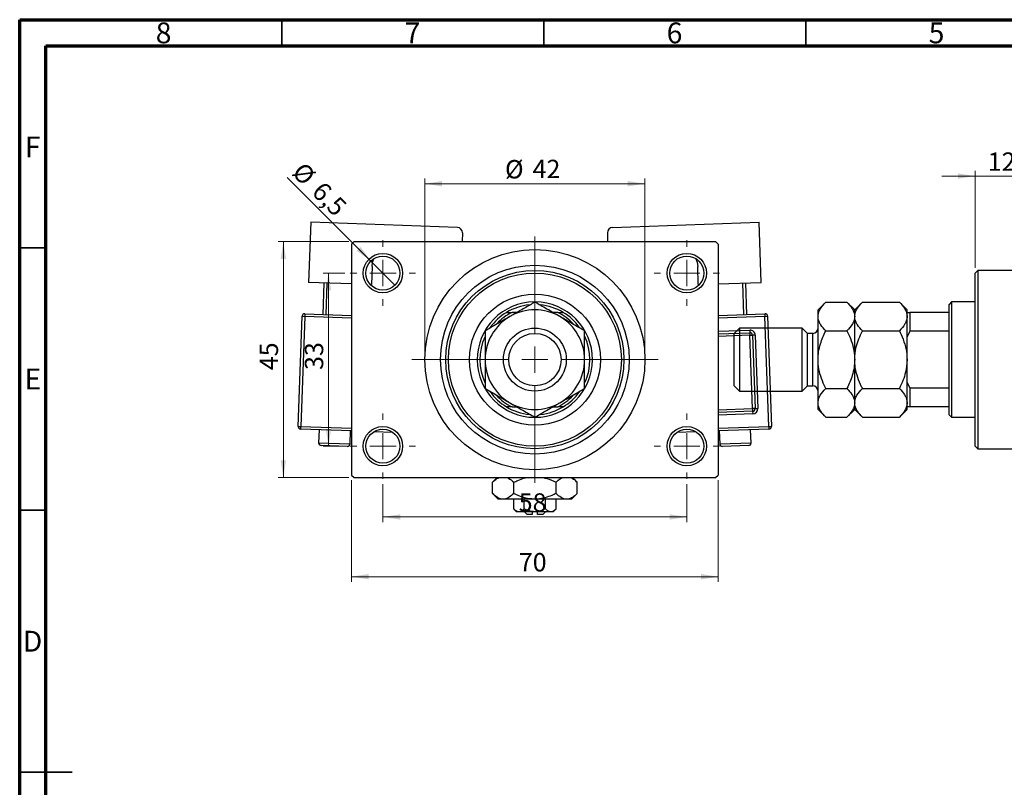
# Model space of a CAD drawing. Units: millimetres. Extents: x 15 to 462, y 5 to 292.
# Drawn here: x 15 to 203, y 146 to 292 of the extents above; entities that cross this region are included whole.
import ezdxf

# ---------------------------------------------------------------- set-up
doc = ezdxf.new("R2010")
doc.units = ezdxf.units.MM
doc.styles.add('SLDTEXTSTYLE0', font='TXT', dxfattribs={"width": 0.75})
doc.dimstyles.new('SLDDIMSTYLE0', dxfattribs={"dimtxt": 3.5, "dimasz": 3.302, "dimexe": 0, "dimexo": 0.0625, "dimgap": 0.875, "dimtad": 1, "dimdec": 0, "dimrnd": 1e-09, "dimzin": 12, "dimdsep": 46, "dimtxsty": 'SLDTEXTSTYLE0', "dimsah": 1, "dimcen": 0.09, "dimadec": 0, "dimazin": 3, "dimtfac": 1, "dimtdec": 0, "dimtofl": 0, "dimtmove": 0, "dimatfit": 3, "dimfxl": 1, "dimfrac": 2, "dimtolj": 1, "dimtzin": 12, "dimarcsym": 0})
doc.dimstyles.new('SLDDIMSTYLE1', dxfattribs={"dimtxt": 3.5, "dimasz": 3.302, "dimexe": 0, "dimexo": 0.0625, "dimgap": 0.875, "dimtad": 1, "dimdec": 0, "dimrnd": 1e-09, "dimzin": 12, "dimdsep": 46, "dimtxsty": 'SLDTEXTSTYLE0', "dimsah": 1, "dimcen": 0.09, "dimadec": 0, "dimazin": 3, "dimtfac": 1, "dimtdec": 0, "dimtmove": 0, "dimatfit": 0, "dimfxl": 1, "dimfrac": 2, "dimtolj": 1, "dimtzin": 12, "dimarcsym": 0})
doc.dimstyles.new('SLDDIMSTYLE2', dxfattribs={"dimtxt": 3.5, "dimasz": 3.302, "dimexe": 0, "dimexo": 0.0625, "dimgap": 0.875, "dimtad": 1, "dimdec": 0, "dimrnd": 1e-09, "dimzin": 12, "dimdsep": 46, "dimtxsty": 'SLDTEXTSTYLE0', "dimsah": 1, "dimcen": 0.09, "dimadec": 0, "dimazin": 3, "dimtfac": 1, "dimtofl": 0, "dimtmove": 0, "dimatfit": 3, "dimfxl": 1, "dimfrac": 2, "dimtolj": 1, "dimtzin": 12, "dimarcsym": 0})
doc.dimstyles.new('SLDDIMSTYLE3', dxfattribs={"dimtxt": 3.5, "dimasz": 3.302, "dimexe": 0, "dimexo": 0.0625, "dimgap": 0.875, "dimtad": 1, "dimdec": 1, "dimrnd": 1e-09, "dimzin": 12, "dimdsep": 46, "dimtxsty": 'SLDTEXTSTYLE0', "dimblk1": 'NONE', "dimsah": 1, "dimcen": 0, "dimadec": 0, "dimazin": 3, "dimtfac": 1, "dimtdec": 1, "dimtmove": 0, "dimatfit": 3, "dimldrblk": 'NONE', "dimfxl": 1, "dimfrac": 2, "dimtolj": 1, "dimtzin": 12, "dimarcsym": 0})

# ---------------------------------------------------------------- blocks, each defined once
blk = doc.blocks.new('_D_2')
at = {"color": 7, "linetype": 'Continuous', "lineweight": 0}
for p, q in [((197.34, 244.68), (197.34, 263.18)), ((209.34, 249.18), (209.34, 263.18)), ((197.34, 262.18), (190.99, 262.18)), ((197.34, 262.18), (209.34, 262.18)), ((209.34, 262.18), (215.69, 262.18))]:
    blk.add_line(p, q, dxfattribs=at)
at = {"color": 7, "linetype": 'Continuous', "lineweight": 18}
for points in [[(197.34, 262.18), (194.04, 262.68), (194.04, 261.67)], [(209.34, 262.18), (212.64, 261.67), (212.64, 262.68)]]:
    blk.add_solid(points, dxfattribs=at)
at = {"color": 7, "linetype": 'Continuous', "lineweight": 18, "insert": (199.74, 266.69), "char_height": 3.5, "attachment_point": 1, "style": 'SLDTEXTSTYLE0'}
blk.add_mtext('12', dxfattribs=at)
blk = doc.blocks.new('_D_4')
at = {"color": 7, "linetype": 'Continuous', "lineweight": 0}
for p, q in [((77.81, 249.68), (64.31, 249.68)), ((65.31, 204.68), (65.31, 249.68)), ((77.81, 204.68), (64.31, 204.68))]:
    blk.add_line(p, q, dxfattribs=at)
at = {"color": 7, "linetype": 'Continuous', "lineweight": 18}
for points in [[(65.31, 249.68), (64.8, 246.37), (65.82, 246.37)], [(65.31, 204.68), (65.82, 207.98), (64.8, 207.98)]]:
    blk.add_solid(points, dxfattribs=at)
at = {"color": 7, "linetype": 'Continuous', "lineweight": 18, "insert": (60.8, 225.16), "char_height": 3.5, "attachment_point": 1, "rotation": 90, "style": 'SLDTEXTSTYLE0'}
blk.add_mtext('45', dxfattribs=at)
blk = doc.blocks.new('_D_5')
at = {"color": 7, "linetype": 'Continuous', "lineweight": 0}
for p, q in [((78.31, 204.18), (78.31, 184.79)), ((148.31, 204.18), (148.31, 184.79)), ((78.31, 185.79), (148.31, 185.79))]:
    blk.add_line(p, q, dxfattribs=at)
at = {"color": 7, "linetype": 'Continuous', "lineweight": 18}
for points in [[(78.31, 185.79), (81.61, 185.28), (81.61, 186.3)], [(148.31, 185.79), (145.01, 186.3), (145.01, 185.28)]]:
    blk.add_solid(points, dxfattribs=at)
at = {"color": 7, "linetype": 'Continuous', "lineweight": 18, "insert": (110.25, 190.3), "char_height": 3.5, "attachment_point": 1, "style": 'SLDTEXTSTYLE0'}
blk.add_mtext('70', dxfattribs=at)
blk = doc.blocks.new('_D_6')
at = {"color": 7, "linetype": 'Continuous', "lineweight": 0}
for p, q in [((77.06, 243.68), (72.93, 243.68)), ((73.93, 243.68), (73.93, 210.68)), ((77.06, 210.68), (72.93, 210.68))]:
    blk.add_line(p, q, dxfattribs=at)
at = {"color": 7, "linetype": 'Continuous', "lineweight": 18}
for points in [[(73.93, 243.68), (73.42, 240.37), (74.44, 240.37)], [(73.93, 210.68), (74.44, 213.98), (73.42, 213.98)]]:
    blk.add_solid(points, dxfattribs=at)
at = {"color": 7, "linetype": 'Continuous', "lineweight": 18, "insert": (69.42, 225.21), "char_height": 3.5, "attachment_point": 1, "rotation": 90, "style": 'SLDTEXTSTYLE0'}
blk.add_mtext('33', dxfattribs=at)
blk = doc.blocks.new('_D_7')
at = {"color": 7, "linetype": 'Continuous', "lineweight": 0}
for p, q in [((84.31, 203.43), (84.31, 196.18)), ((142.31, 203.43), (142.31, 196.18)), ((84.31, 197.18), (142.31, 197.18))]:
    blk.add_line(p, q, dxfattribs=at)
at = {"color": 7, "linetype": 'Continuous', "lineweight": 18}
for points in [[(84.31, 197.18), (87.61, 196.67), (87.61, 197.68)], [(142.31, 197.18), (139.01, 197.68), (139.01, 196.67)]]:
    blk.add_solid(points, dxfattribs=at)
at = {"color": 7, "linetype": 'Continuous', "lineweight": 18, "insert": (110.23, 201.69), "char_height": 3.5, "attachment_point": 1, "style": 'SLDTEXTSTYLE0'}
blk.add_mtext('58', dxfattribs=at)
blk = doc.blocks.new('_D_8')
at = {"color": 7, "linetype": 'Continuous', "lineweight": 0}
for p, q in [((92.31, 228.18), (92.31, 261.73)), ((134.31, 228.18), (134.31, 261.73)), ((92.31, 260.73), (134.31, 260.73))]:
    blk.add_line(p, q, dxfattribs=at)
at = {"color": 7, "linetype": 'Continuous', "lineweight": 18}
for points in [[(92.31, 260.73), (95.61, 260.22), (95.61, 261.24)], [(134.31, 260.73), (131.01, 261.24), (131.01, 260.22)]]:
    blk.add_solid(points, dxfattribs=at)
at = {"color": 7, "linetype": 'Continuous', "lineweight": 18, "char_height": 3.5, "attachment_point": 1, "style": 'SLDTEXTSTYLE0'}
for s, insert in [('%%c', (107.61, 265.24)), ('42', (112.88, 265.29))]:
    blk.add_mtext(s, dxfattribs=dict(at, insert=insert))
blk = doc.blocks.new('_D_9')
at = {"color": 7, "linetype": 'Continuous', "lineweight": 0}
for q in [(66.06, 261.92), (86.61, 241.38)]:
    blk.add_line((82.01, 245.97), q, dxfattribs=at)
at = {"color": 7, "linetype": 'Continuous', "lineweight": 18}
blk.add_solid([(82.01, 245.97), (80.04, 248.67), (79.32, 247.95)], dxfattribs=at)
at = {"color": 7, "linetype": 'Continuous', "lineweight": 18, "char_height": 3.5, "attachment_point": 1, "rotation": 315, "style": 'SLDTEXTSTYLE0'}
for s, insert in [('%%c', (69.23, 265.1)), ('6,5', (73, 261.4))]:
    blk.add_mtext(s, dxfattribs=dict(at, insert=insert))
blk = doc.blocks.new('_None')
blk = doc.blocks.new('SW_CENTERMARKSYMBOL_0')
at = {"color": 0, "linetype": 'Continuous', "lineweight": 18}
for p, q in [((0, 5), (0, 6.25)), ((0, 0), (0, 2.5)), ((-5, 0), (-6.25, 0)), ((0, 0), (-2.5, 0)), ((0, 0), (0, -2.5)), ((0, 0), (2.5, 0)), ((5, 0), (6.25, 0)), ((0, -5), (0, -6.25))]:
    blk.add_line(p, q, dxfattribs=at)
blk = doc.blocks.new('SW_CENTERMARKSYMBOL_1')
at = {"color": 0, "linetype": 'Continuous', "lineweight": 18}
for p, q in [((0, 5), (0, 6.25)), ((0, 0), (0, 2.5)), ((-5, 0), (-6.25, 0)), ((0, 0), (-2.5, 0)), ((0, 0), (0, -2.5)), ((0, 0), (2.5, 0)), ((5, 0), (6.25, 0)), ((0, -5), (0, -6.25))]:
    blk.add_line(p, q, dxfattribs=at)
blk = doc.blocks.new('SW_CENTERMARKSYMBOL_2')
at = {"color": 0, "linetype": 'Continuous', "lineweight": 18}
for p, q in [((0, 5), (0, 6.25)), ((0, 0), (0, 2.5)), ((-5, 0), (-6.25, 0)), ((0, 0), (-2.5, 0)), ((0, 0), (0, -2.5)), ((0, 0), (2.5, 0)), ((5, 0), (6.25, 0)), ((0, -5), (0, -6.25))]:
    blk.add_line(p, q, dxfattribs=at)
blk = doc.blocks.new('SW_CENTERMARKSYMBOL_3')
at = {"color": 0, "linetype": 'Continuous', "lineweight": 18}
for p, q in [((0, 5), (0, 6.25)), ((0, 0), (0, 2.5)), ((-5, 0), (-6.25, 0)), ((0, 0), (-2.5, 0)), ((0, 0), (0, -2.5)), ((0, 0), (2.5, 0)), ((5, 0), (6.25, 0)), ((0, -5), (0, -6.25))]:
    blk.add_line(p, q, dxfattribs=at)
blk = doc.blocks.new('SW_CENTERMARKSYMBOL_4')
at = {"color": 0, "linetype": 'Continuous', "lineweight": 18}
for p, q in [((0, 5), (0, 23.5)), ((0, 0), (0, 2.5)), ((-5, 0), (-23.5, 0)), ((0, 0), (-2.5, 0)), ((0, 0), (0, -2.5)), ((0, 0), (2.5, 0)), ((5, 0), (23.5, 0)), ((0, -5), (0, -23.5))]:
    blk.add_line(p, q, dxfattribs=at)

msp = doc.modelspace()

# ---------------------------------------------------------------- linework, layer by layer
at = {"color": 7, "linetype": 'Continuous', "lineweight": 70}
for p, q in [((15, 5), (15, 292)), ((15, 292), (415, 292)), ((20, 10), (20, 287)), ((20, 287), (410, 287))]:
    msp.add_line(p, q, dxfattribs=at)
at = {"color": 7, "linetype": 'Continuous', "lineweight": 35}
for p, q in [((65, 287), (65, 292)), ((115, 287), (115, 292)), ((165, 287), (165, 292)), ((20, 248.5), (15, 248.5)), ((20, 198.5), (15, 198.5)), ((15, 148.5), (25, 148.5)), ((20, 148.5), (15, 148.5))]:
    msp.add_line(p, q, dxfattribs=at)
at = {"color": 7, "linetype": 'Continuous', "lineweight": 25}
for p, q in [((70.53, 253.39), (70.13, 241.9)), ((98.52, 252.4), (70.53, 253.39)), ((128.1, 252.4), (156.09, 253.39)), ((156.49, 241.9), (156.09, 253.39)), ((99.48, 251.37), (99.42, 249.68)), ((127.14, 251.37), (127.2, 249.68)), ((78.81, 249.68), (78.31, 249.18)), ((78.31, 249.18), (78.31, 205.18)), ((78.81, 249.68), (147.81, 249.68)), ((148.31, 249.18), (147.81, 249.68)), ((148.31, 249.18), (148.31, 205.18)), ((82.24, 244.97), (82.12, 241.48)), ((144.5, 241.48), (144.38, 244.97)), ((197.84, 244.18), (197.34, 243.68)), ((197.34, 210.68), (197.34, 243.68)), ((209.34, 244.18), (197.84, 244.18)), ((197.84, 244.18), (197.84, 210.18)), ((78.31, 241.61), (70.13, 241.9)), ((72.91, 235.8), (73.12, 241.79)), ((73.62, 241.78), (73.41, 235.78)), ((82.12, 241.48), (81.91, 241.48)), ((144.5, 241.48), (144.71, 241.48)), ((148.31, 241.61), (156.49, 241.9)), ((153.21, 235.78), (152.99, 241.78)), ((153.49, 241.79), (153.71, 235.8)), ((168.81, 238.15), (167.34, 236.68)), ((168.81, 238.15), (172.87, 238.15)), ((174.34, 236.68), (172.87, 238.15)), ((175.81, 238.15), (174.34, 236.68)), ((175.81, 238.15), (182.87, 238.15)), ((184.34, 236.68), (182.87, 238.15)), ((192.84, 238.18), (192.34, 237.68)), ((192.34, 236.18), (192.34, 237.68)), ((197.34, 238.18), (192.84, 238.18)), ((192.84, 238.18), (192.84, 216.18)), ((68.16, 214.45), (68.9, 235.44)), ((69.4, 235.42), (68.65, 214.44)), ((68.9, 235.44), (69.4, 235.42)), ((69.41, 235.92), (69.4, 235.42)), ((69.41, 235.92), (78.31, 235.61)), ((107.9, 236.18), (108.95, 236.18)), ((109.9, 236.18), (108.95, 236.18)), ((117.67, 236.18), (116.72, 236.18)), ((117.67, 236.18), (118.72, 236.18)), ((148.31, 235.61), (157.2, 235.92)), ((157.2, 235.92), (157.22, 235.42)), ((157.22, 235.42), (157.72, 235.44)), ((157.96, 214.44), (157.22, 235.42)), ((157.72, 235.44), (158.46, 214.45)), ((167.34, 235.4), (167.34, 236.68)), ((167.34, 227.18), (167.34, 235.4)), ((174.34, 235.4), (174.34, 236.68)), ((174.34, 227.18), (174.34, 235.4)), ((184.34, 236.18), (184.34, 236.68)), ((184.34, 236.18), (184.84, 236.18)), ((184.34, 231.54), (184.34, 236.18)), ((184.84, 236.18), (184.84, 232.58)), ((192.34, 236.18), (184.84, 236.18)), ((192.34, 232.58), (192.34, 236.18)), ((152.34, 233.18), (151.34, 232.18)), ((164.34, 233.18), (152.34, 233.18)), ((152.34, 233.18), (152.34, 227.18)), ((165.34, 232.18), (164.34, 233.18)), ((164.34, 227.18), (164.34, 233.18)), ((148.31, 232.11), (154.33, 232.32)), ((151.34, 227.18), (151.34, 232.18)), ((154.31, 232.82), (154.33, 232.32)), ((154.33, 232.32), (154.35, 231.82)), ((154.35, 231.82), (154.85, 231.84)), ((154.84, 217.83), (154.35, 231.82)), ((155.35, 231.85), (154.85, 231.84)), ((154.85, 231.84), (155.34, 217.84)), ((155.35, 231.85), (155.84, 217.86)), ((166.34, 232.18), (165.34, 232.18)), ((165.34, 227.18), (165.34, 232.18)), ((168.81, 232.66), (172.87, 232.66)), ((175.81, 232.66), (182.87, 232.66)), ((184.84, 232.58), (184.34, 231.54)), ((184.34, 230.22), (184.34, 231.54)), ((192.34, 232.58), (184.84, 232.58)), ((192.34, 221.77), (192.34, 232.58)), ((184.34, 227.18), (184.34, 230.22)), ((151.34, 222.18), (151.34, 227.18)), ((152.34, 227.18), (152.34, 221.18)), ((164.34, 221.18), (164.34, 227.18)), ((165.34, 222.18), (165.34, 227.18)), ((167.34, 218.95), (167.34, 227.18)), ((174.34, 218.95), (174.34, 227.18)), ((184.34, 224.13), (184.34, 227.18)), ((184.34, 222.82), (184.34, 224.13)), ((151.34, 222.18), (152.34, 221.18)), ((164.34, 221.18), (165.34, 222.18)), ((165.34, 222.18), (166.34, 222.18)), ((184.34, 218.18), (184.34, 222.82)), ((184.34, 222.82), (184.84, 221.77)), ((184.84, 221.77), (184.84, 218.18)), ((192.34, 221.77), (184.84, 221.77)), ((192.34, 218.18), (192.34, 221.77)), ((152.34, 221.18), (164.34, 221.18)), ((168.81, 221.69), (172.87, 221.69)), ((175.81, 221.69), (182.87, 221.69)), ((108.95, 218.18), (107.9, 218.18)), ((108.95, 218.18), (109.9, 218.18)), ((116.72, 218.18), (117.67, 218.18)), ((118.72, 218.18), (117.67, 218.18)), ((167.34, 217.68), (167.34, 218.95)), ((174.34, 217.68), (174.34, 218.95)), ((184.84, 218.18), (184.34, 218.18)), ((184.34, 217.68), (184.34, 218.18)), ((192.34, 218.18), (184.84, 218.18)), ((192.34, 216.68), (192.34, 218.18)), ((154.86, 217.33), (148.31, 217.1)), ((155.34, 217.84), (154.84, 217.83)), ((154.84, 217.83), (154.86, 217.33)), ((154.86, 217.33), (154.88, 216.83)), ((155.34, 217.84), (155.84, 217.86)), ((167.34, 217.68), (168.81, 216.21)), ((168.81, 216.21), (172.87, 216.21)), ((172.87, 216.21), (174.34, 217.68)), ((174.34, 217.68), (175.81, 216.21)), ((175.81, 216.21), (182.87, 216.21)), ((182.87, 216.21), (184.34, 217.68)), ((192.34, 216.68), (192.84, 216.18)), ((192.84, 216.18), (197.34, 216.18)), ((68.16, 214.45), (68.65, 214.44)), ((68.64, 213.94), (68.65, 214.44)), ((157.96, 214.44), (158.46, 214.45)), ((157.96, 214.44), (157.98, 213.94)), ((78.31, 213.59), (68.64, 213.94)), ((72.14, 213.81), (72.05, 211.31)), ((78.04, 211.1), (78.13, 213.6)), ((86.21, 213.31), (82.6, 213.44)), ((144.02, 213.44), (140.41, 213.31)), ((157.98, 213.94), (148.31, 213.59)), ((148.49, 213.6), (148.58, 211.1)), ((154.57, 211.31), (154.48, 213.81)), ((77.53, 210.62), (72.53, 210.8)), ((154.09, 210.8), (149.09, 210.62)), ((197.34, 210.68), (197.84, 210.18)), ((197.84, 210.18), (209.34, 210.18)), ((78.31, 205.18), (78.81, 204.68)), ((147.81, 204.68), (148.31, 205.18)), ((78.81, 204.68), (147.81, 204.68)), ((106.11, 204.68), (105.23, 203.79)), ((105.23, 201.66), (105.23, 203.79)), ((109.27, 201.66), (109.27, 203.79)), ((117.35, 201.66), (117.35, 203.79)), ((121.39, 203.79), (120.51, 204.68)), ((121.39, 201.66), (121.39, 203.79)), ((105.23, 201.66), (106.31, 200.58)), ((120.31, 200.58), (121.39, 201.66)), ((107.25, 200.58), (106.31, 200.58)), ((113.31, 200.58), (107.25, 200.58)), ((109.27, 198.72), (109.27, 200.58)), ((111.29, 198.72), (111.29, 200.58)), ((119.37, 200.58), (113.31, 200.58)), ((115.33, 198.72), (115.33, 200.58)), ((117.35, 198.72), (117.35, 200.58)), ((120.31, 200.58), (119.37, 200.58)), ((109.27, 198.72), (109.81, 198.18)), ((110.28, 198.18), (109.81, 198.18)), ((113.31, 198.18), (110.28, 198.18)), ((111.31, 198.18), (111.81, 197.68)), ((112.81, 197.68), (111.81, 197.68)), ((112.81, 198.18), (112.81, 197.68)), ((116.34, 198.18), (113.31, 198.18)), ((113.81, 197.68), (113.81, 198.18)), ((114.81, 197.68), (113.81, 197.68)), ((114.81, 197.68), (115.31, 198.18)), ((116.81, 198.18), (116.34, 198.18)), ((116.81, 198.18), (117.35, 198.72))]:
    msp.add_line(p, q, dxfattribs=at)
at = {"color": 8, "linetype": 'Continuous', "lineweight": 25}
for p, q in [((78.31, 235.11), (69.4, 235.42)), ((157.22, 235.42), (148.31, 235.11)), ((148.31, 232.61), (154.31, 232.82)), ((154.35, 231.82), (148.31, 231.6)), ((166.34, 227.18), (166.34, 232.18)), ((166.34, 222.18), (166.34, 227.18)), ((148.31, 217.6), (154.84, 217.83)), ((154.88, 216.83), (148.31, 216.6)), ((68.65, 214.44), (78.31, 214.09)), ((148.31, 214.09), (157.96, 214.44)), ((83.88, 213.9), (84.97, 213.86)), ((141.65, 213.86), (142.74, 213.9)), ((72.05, 211.31), (78.04, 211.1)), ((148.58, 211.1), (154.57, 211.31))]:
    msp.add_line(p, q, dxfattribs=at)
at = {"color": 7, "linetype": 'Continuous', "lineweight": 25, "flags": 128}
for points in [[(82.24, 244.97), (82.35, 245.75), (82.57, 246.42)], [(144.05, 246.42), (144.27, 245.75), (144.38, 244.97)]]:
    msp.add_lwpolyline(points, dxfattribs=at)
at = {"color": 7, "linetype": 'Continuous', "lineweight": 25}
for centre, radius in [((113.31, 227.18), 21), ((84.31, 243.68), 3.75), ((84.31, 243.68), 3.25), ((142.31, 243.68), 3.75), ((142.31, 243.68), 3.25), ((113.31, 227.18), 18), ((113.31, 227.18), 17), ((113.31, 227.18), 16.5), ((113.31, 227.18), 12.5), ((113.31, 227.18), 6), ((113.31, 227.18), 5), ((84.31, 210.68), 3.75), ((142.31, 210.68), 3.75), ((84.31, 210.68), 3.25), ((142.31, 210.68), 3.25)]:
    msp.add_circle(centre, radius, dxfattribs=at)
for centre, radius, start, end in [((98.48, 251.4), 1, 357.975, 87.975), ((128.14, 251.4), 1, 92.025, 182.025), ((113.31, 227.18), 11, 90.3778, 270), ((113.31, 227.18), 10.5, 95.7778, 121.0027), ((113.31, 227.18), 11, 270, 89.7124), ((113.31, 227.18), 10.5, 58.9973, 84.4724), ((69.4, 235.42), 0.5, 87.975, 177.975), ((113.31, 227.18), 9.5, 120, 180), ((113.31, 227.18), 10.5, 121.0027, 144.3295), ((113.31, 227.18), 10, 115.8419, 136.7238), ((113.31, 227.18), 9.5, 60, 120), ((113.31, 227.18), 10, 42.4401, 64.1581), ((113.31, 227.18), 9.5, 0, 60), ((113.31, 227.18), 10.5, 35.573, 58.9973), ((157.22, 235.42), 0.5, 2.025, 92.025), ((166.34, 233.18), 1, 270, 0), ((113.31, 227.18), 10.5, 155.786, 204.6842), ((113.31, 227.18), 10.5, 335.786, 24.6842), ((154.35, 231.82), 1, 2.025, 92.025), ((154.35, 231.82), 0.5, 2.025, 92.025), ((113.31, 227.18), 9.5, 180, 240), ((113.31, 227.18), 9.5, 300, 0), ((166.34, 221.18), 1, 0, 90), ((113.31, 227.18), 10.5, 215.573, 238.9973), ((113.31, 227.18), 10, 222.4401, 244.1581), ((113.31, 227.18), 10, 295.8419, 316.7238), ((113.31, 227.18), 10.5, 301.0027, 324.3295), ((113.31, 227.18), 10.5, 238.9973, 264.4724), ((113.31, 227.18), 9.5, 240, 300), ((113.31, 227.18), 10.5, 275.7778, 301.0027), ((154.84, 217.83), 0.5, 272.025, 2.025), ((154.84, 217.83), 1, 272.025, 2.025), ((68.65, 214.44), 0.5, 177.975, 267.975), ((157.96, 214.44), 0.5, 272.025, 2.025), ((72.55, 211.3), 0.5, 177.975, 267.975), ((77.54, 211.12), 0.5, 267.975, 357.975), ((149.08, 211.12), 0.5, 182.025, 272.025), ((154.07, 211.3), 0.5, 272.025, 2.025)]:
    msp.add_arc(centre, radius, start, end, dxfattribs=at)
for points, knots in [([(113.31, 238.15), (112.66, 237.77), (111.67, 237.2), (110.26, 236.39), (109.33, 235.85), (108.76, 235.52), (108.56, 235.4)], [0, 0, 0, 0, 0.432043, 0.654346, 0.879649, 1, 1, 1, 1]), ([(118.06, 235.4), (117.65, 235.64), (116.81, 236.12), (115.19, 237.06), (114.06, 237.71), (113.31, 238.15)], [0, 0, 0, 0, 0.249706, 0.504623, 1, 1, 1, 1]), ([(167.34, 235.4), (167.36, 235.64), (167.4, 236.12), (167.83, 237.06), (168.42, 237.71), (168.81, 238.15)], [0, 0, 0, 0, 0.249706, 0.504623, 1, 1, 1, 1]), ([(172.87, 238.15), (173.21, 237.77), (173.74, 237.2), (174.16, 236.39), (174.32, 235.85), (174.33, 235.52), (174.34, 235.4)], [0, 0, 0, 0, 0.432043, 0.654346, 0.879649, 1, 1, 1, 1]), ([(174.34, 235.4), (174.36, 235.64), (174.4, 236.12), (174.83, 237.06), (175.42, 237.71), (175.81, 238.15)], [0, 0, 0, 0, 0.249706, 0.504623, 1, 1, 1, 1]), ([(182.87, 238.15), (183.21, 237.77), (183.74, 237.2), (184.16, 236.39), (184.32, 235.85), (184.33, 235.52), (184.34, 235.4)], [0, 0, 0, 0, 0.432043, 0.654346, 0.879649, 1, 1, 1, 1]), ([(108.56, 235.4), (108.15, 235.17), (107.31, 234.68), (105.69, 233.75), (104.56, 233.09), (103.81, 232.66)], [0, 0, 0, 0, 0.249706, 0.504623, 1, 1, 1, 1]), ([(122.81, 232.66), (122.16, 233.04), (121.17, 233.61), (119.76, 234.42), (118.83, 234.96), (118.26, 235.29), (118.06, 235.4)], [0, 0, 0, 0, 0.4320434, 0.6543462, 0.8796491, 1, 1, 1, 1]), ([(168.81, 232.66), (168.46, 233.04), (167.94, 233.61), (167.52, 234.42), (167.36, 234.96), (167.34, 235.29), (167.34, 235.4)], [0, 0, 0, 0, 0.4320434, 0.6543462, 0.8796491, 1, 1, 1, 1]), ([(174.34, 235.4), (174.32, 235.17), (174.27, 234.68), (173.85, 233.75), (173.26, 233.09), (172.87, 232.66)], [0, 0, 0, 0, 0.249706, 0.504623, 1, 1, 1, 1]), ([(175.81, 232.66), (175.46, 233.04), (174.94, 233.61), (174.52, 234.42), (174.36, 234.96), (174.34, 235.29), (174.34, 235.4)], [0, 0, 0, 0, 0.432043, 0.654346, 0.879649, 1, 1, 1, 1]), ([(184.34, 235.4), (184.32, 235.17), (184.27, 234.68), (183.85, 233.75), (183.26, 233.09), (182.87, 232.66)], [0, 0, 0, 0, 0.249706, 0.504623, 1, 1, 1, 1]), ([(103.81, 232.66), (103.81, 232.33), (103.81, 231.43), (103.81, 229.88), (103.81, 228.35), (103.81, 227.44), (103.81, 227.18)], [0, 0, 0, 0, 0.1919465, 0.5223419, 0.8605928, 1, 1, 1, 1]), ([(122.81, 227.18), (122.81, 227.68), (122.81, 228.71), (122.81, 230.58), (122.81, 231.85), (122.81, 232.66)], [0, 0, 0, 0, 0.265304, 0.536795, 1, 1, 1, 1]), ([(167.34, 227.18), (167.36, 227.68), (167.41, 228.71), (167.86, 230.58), (168.44, 231.85), (168.81, 232.66)], [0, 0, 0, 0, 0.265304, 0.536795, 1, 1, 1, 1]), ([(172.87, 232.66), (173.03, 232.33), (173.46, 231.43), (174.01, 229.88), (174.31, 228.35), (174.33, 227.44), (174.34, 227.18)], [0, 0, 0, 0, 0.191946, 0.522342, 0.860593, 1, 1, 1, 1]), ([(174.34, 227.18), (174.4, 227.99), (174.5, 229.35), (175.11, 231.17), (175.57, 232.16), (175.81, 232.66)], [0, 0, 0, 0, 0.425131, 0.710619, 1, 1, 1, 1]), ([(182.87, 232.66), (182.92, 232.57), (183.25, 231.9), (183.79, 230.6), (184.26, 228.84), (184.31, 227.68), (184.34, 227.18)], [0, 0, 0, 0, 0.0547918, 0.3916359, 0.7349601, 1, 1, 1, 1]), ([(103.81, 227.18), (103.81, 226.67), (103.81, 225.64), (103.81, 223.78), (103.81, 222.5), (103.81, 221.69)], [0, 0, 0, 0, 0.265304, 0.536795, 1, 1, 1, 1]), ([(122.81, 221.69), (122.81, 222.02), (122.81, 222.92), (122.81, 224.47), (122.81, 226), (122.81, 226.91), (122.81, 227.18)], [0, 0, 0, 0, 0.191946, 0.522342, 0.860593, 1, 1, 1, 1]), ([(168.81, 221.69), (168.65, 222.02), (168.22, 222.92), (167.67, 224.47), (167.37, 226), (167.35, 226.91), (167.34, 227.18)], [0, 0, 0, 0, 0.191946, 0.522342, 0.860593, 1, 1, 1, 1]), ([(174.34, 227.18), (174.31, 226.67), (174.27, 225.64), (173.82, 223.78), (173.24, 222.5), (172.87, 221.69)], [0, 0, 0, 0, 0.265304, 0.536795, 1, 1, 1, 1]), ([(175.81, 221.69), (175.76, 221.79), (175.43, 222.46), (174.89, 223.75), (174.42, 225.51), (174.36, 226.67), (174.34, 227.18)], [0, 0, 0, 0, 0.054792, 0.391636, 0.73496, 1, 1, 1, 1]), ([(184.34, 227.18), (184.28, 226.36), (184.17, 225.01), (183.57, 223.18), (183.1, 222.19), (182.87, 221.69)], [0, 0, 0, 0, 0.425131, 0.710619, 1, 1, 1, 1]), ([(103.81, 221.69), (104.46, 221.32), (105.45, 220.75), (106.86, 219.93), (107.79, 219.39), (108.36, 219.06), (108.56, 218.95)], [0, 0, 0, 0, 0.432043, 0.654346, 0.879649, 1, 1, 1, 1]), ([(118.06, 218.95), (118.47, 219.19), (119.31, 219.67), (120.93, 220.61), (122.06, 221.26), (122.81, 221.69)], [0, 0, 0, 0, 0.2497061, 0.5046231, 1, 1, 1, 1]), ([(167.34, 218.95), (167.36, 219.19), (167.4, 219.67), (167.83, 220.61), (168.42, 221.26), (168.81, 221.69)], [0, 0, 0, 0, 0.2497061, 0.5046231, 1, 1, 1, 1]), ([(172.87, 221.69), (173.21, 221.32), (173.74, 220.75), (174.16, 219.93), (174.32, 219.39), (174.33, 219.06), (174.34, 218.95)], [0, 0, 0, 0, 0.432043, 0.654346, 0.879649, 1, 1, 1, 1]), ([(174.34, 218.95), (174.36, 219.19), (174.4, 219.67), (174.83, 220.61), (175.42, 221.26), (175.81, 221.69)], [0, 0, 0, 0, 0.249706, 0.504623, 1, 1, 1, 1]), ([(182.87, 221.69), (183.21, 221.32), (183.74, 220.75), (184.16, 219.93), (184.32, 219.39), (184.33, 219.06), (184.34, 218.95)], [0, 0, 0, 0, 0.432043, 0.654346, 0.879649, 1, 1, 1, 1]), ([(108.56, 218.95), (108.97, 218.71), (109.81, 218.23), (111.43, 217.29), (112.56, 216.64), (113.31, 216.21)], [0, 0, 0, 0, 0.249706, 0.504623, 1, 1, 1, 1]), ([(113.31, 216.21), (113.96, 216.58), (114.95, 217.15), (116.36, 217.97), (117.29, 218.5), (117.86, 218.83), (118.06, 218.95)], [0, 0, 0, 0, 0.432043, 0.654346, 0.879649, 1, 1, 1, 1]), ([(168.81, 216.21), (168.46, 216.58), (167.94, 217.15), (167.52, 217.97), (167.36, 218.5), (167.34, 218.83), (167.34, 218.95)], [0, 0, 0, 0, 0.432043, 0.654346, 0.879649, 1, 1, 1, 1]), ([(174.34, 218.95), (174.32, 218.71), (174.27, 218.23), (173.85, 217.29), (173.26, 216.64), (172.87, 216.21)], [0, 0, 0, 0, 0.2497061, 0.5046231, 1, 1, 1, 1]), ([(175.81, 216.21), (175.46, 216.58), (174.94, 217.15), (174.52, 217.97), (174.36, 218.5), (174.34, 218.83), (174.34, 218.95)], [0, 0, 0, 0, 0.432043, 0.654346, 0.879649, 1, 1, 1, 1]), ([(184.34, 218.95), (184.32, 218.71), (184.27, 218.23), (183.85, 217.29), (183.26, 216.64), (182.87, 216.21)], [0, 0, 0, 0, 0.2497061, 0.5046231, 1, 1, 1, 1]), ([(105.23, 203.79), (105.5, 204.06), (105.92, 204.47), (106.38, 204.62), (106.54, 204.68)], [0, 0, 0, 0, 0.656437, 1, 1, 1, 1]), ([(108.05, 204.68), (108.13, 204.64), (108.56, 204.47), (108.95, 204.1), (109.27, 203.79)], [0, 0, 0, 0, 0.1951824, 1, 1, 1, 1]), ([(109.27, 203.79), (109.52, 203.91), (110.2, 204.23), (111.02, 204.56), (111.61, 204.66), (111.74, 204.68)], [0, 0, 0, 0, 0.322798, 0.851281, 1, 1, 1, 1]), ([(114.91, 204.68), (115.13, 204.63), (115.98, 204.45), (116.77, 204.07), (117.35, 203.79)], [0, 0, 0, 0, 0.263827, 1, 1, 1, 1]), ([(117.35, 203.79), (117.63, 204.06), (118.04, 204.47), (118.5, 204.62), (118.66, 204.68)], [0, 0, 0, 0, 0.656437, 1, 1, 1, 1]), ([(120.17, 204.68), (120.26, 204.64), (120.68, 204.47), (121.08, 204.1), (121.39, 203.79)], [0, 0, 0, 0, 0.195182, 1, 1, 1, 1]), ([(107.25, 200.58), (107.07, 200.59), (106.72, 200.62), (106.03, 200.94), (105.54, 201.37), (105.23, 201.66)], [0, 0, 0, 0, 0.249705, 0.504621, 1, 1, 1, 1]), ([(109.27, 201.66), (108.99, 201.41), (108.43, 200.89), (107.73, 200.6), (107.33, 200.58), (107.25, 200.58)], [0, 0, 0, 0, 0.432384, 0.879551, 1, 1, 1, 1]), ([(113.31, 200.58), (112.93, 200.59), (112.16, 200.63), (110.79, 200.97), (109.85, 201.39), (109.27, 201.66)], [0, 0, 0, 0, 0.269362, 0.545182, 1, 1, 1, 1]), ([(117.35, 201.66), (117.09, 201.54), (116.42, 201.21), (115.26, 200.81), (114.15, 200.6), (113.49, 200.58), (113.31, 200.58)], [0, 0, 0, 0, 0.201619, 0.531707, 0.869761, 1, 1, 1, 1]), ([(119.37, 200.58), (119.2, 200.59), (118.84, 200.62), (118.15, 200.94), (117.67, 201.37), (117.35, 201.66)], [0, 0, 0, 0, 0.249705, 0.504621, 1, 1, 1, 1]), ([(121.39, 201.66), (121.12, 201.41), (120.55, 200.89), (119.85, 200.6), (119.46, 200.58), (119.37, 200.58)], [0, 0, 0, 0, 0.432384, 0.879551, 1, 1, 1, 1]), ([(110.28, 198.18), (110.1, 198.21), (109.75, 198.27), (109.43, 198.57), (109.27, 198.72)], [0, 0, 0, 0, 0.50399, 1, 1, 1, 1]), ([(111.29, 198.72), (111.15, 198.59), (110.87, 198.33), (110.52, 198.19), (110.32, 198.18), (110.28, 198.18)], [0, 0, 0, 0, 0.432379, 0.879541, 1, 1, 1, 1]), ([(113.31, 198.18), (112.95, 198.21), (112.24, 198.27), (111.6, 198.57), (111.29, 198.72)], [0, 0, 0, 0, 0.508862, 1, 1, 1, 1]), ([(115.33, 198.72), (115.23, 198.67), (114.7, 198.42), (114.02, 198.2), (113.43, 198.18), (113.31, 198.18)], [0, 0, 0, 0, 0.160263, 0.830149, 1, 1, 1, 1]), ([(116.34, 198.18), (116.16, 198.21), (115.81, 198.27), (115.49, 198.57), (115.33, 198.72)], [0, 0, 0, 0, 0.50399, 1, 1, 1, 1]), ([(117.35, 198.72), (117.21, 198.59), (116.93, 198.33), (116.58, 198.19), (116.38, 198.18), (116.34, 198.18)], [0, 0, 0, 0, 0.432379, 0.879541, 1, 1, 1, 1])]:
    msp.add_open_spline(points, degree=3, knots=knots, dxfattribs=at)

# ---------------------------------------------------------------- block references
at = {"color": 7, "linetype": 'Continuous', "lineweight": 0}
for name, p in [('SW_CENTERMARKSYMBOL_0', (84.31, 243.68)), ('SW_CENTERMARKSYMBOL_4', (113.31, 227.18)), ('SW_CENTERMARKSYMBOL_1', (142.31, 243.68)), ('SW_CENTERMARKSYMBOL_3', (84.31, 210.68)), ('SW_CENTERMARKSYMBOL_2', (142.31, 210.68))]:
    msp.add_blockref(name, p, dxfattribs=at)

# ---------------------------------------------------------------- texts
at = {"color": 7, "linetype": 'Continuous', "lineweight": 0, "char_height": 3.97, "attachment_point": 2, "style": 'SLDTEXTSTYLE0'}
for s, insert in [('8', (42.46, 291.47)), ('7', (89.96, 291.47)), ('6', (139.96, 291.47)), ('5', (189.96, 291.47)), ('F', (17.46, 269.72)), ('E', (17.51, 225.47)), ('D', (17.45, 175.47))]:
    msp.add_mtext(s, dxfattribs=dict(at, insert=insert))

# ---------------------------------------------------------------- dimensions: what is measured, and where the dimension line sits
at = {"color": 7, "linetype": 'Continuous', "lineweight": 18}
dim = msp.add_diameter_dim_2p(p1=(86.61, 241.38), p2=(82.01, 245.97), dimstyle='SLDDIMSTYLE3', dxfattribs=at)
dim.commit()
dim.dimension.update_dxf_attribs({"geometry": '_D_9', "text_midpoint": (70.08, 257.91), "dimtype": 163})
dim = msp.add_linear_dim(base=(134.31, 260.73), p1=(92.31, 227.18), p2=(134.31, 227.18), text='%%c<>', dimstyle='SLDDIMSTYLE0', dxfattribs=at)
dim.commit()
dim.dimension.update_dxf_attribs({"geometry": '_D_8', "text_midpoint": (112.83, 260.73), "dimtype": 160})
for base, p1, p2, dimstyle, picture, middle in [((209.34, 262.18), (197.34, 243.68), (209.34, 248.18), 'SLDDIMSTYLE1', '_D_2', (202.33, 262.18)), ((148.31, 185.79), (78.31, 205.18), (148.31, 205.18), 'SLDDIMSTYLE0', '_D_5', (112.84, 185.79)), ((142.31, 197.18), (84.31, 204.43), (142.31, 204.43), 'SLDDIMSTYLE2', '_D_7', (112.82, 197.18))]:
    dim = msp.add_linear_dim(base=base, p1=p1, p2=p2, dimstyle=dimstyle, dxfattribs=at)
    dim.commit()
    dim.dimension.update_dxf_attribs({"geometry": picture, "text_midpoint": middle, "dimtype": 160})
for base, p1, p2, dimstyle, picture, middle in [((65.31, 249.68), (78.81, 204.68), (78.81, 249.68), 'SLDDIMSTYLE0', '_D_4', (65.31, 227.74)), ((73.93, 210.68), (78.06, 243.68), (78.06, 210.68), 'SLDDIMSTYLE2', '_D_6', (73.93, 227.79))]:
    dim = msp.add_linear_dim(base=base, p1=p1, p2=p2, angle=90, dimstyle=dimstyle, dxfattribs=at)
    dim.commit()
    dim.dimension.update_dxf_attribs({"geometry": picture, "text_midpoint": middle, "dimtype": 160})

doc.saveas('drawing.dxf')
